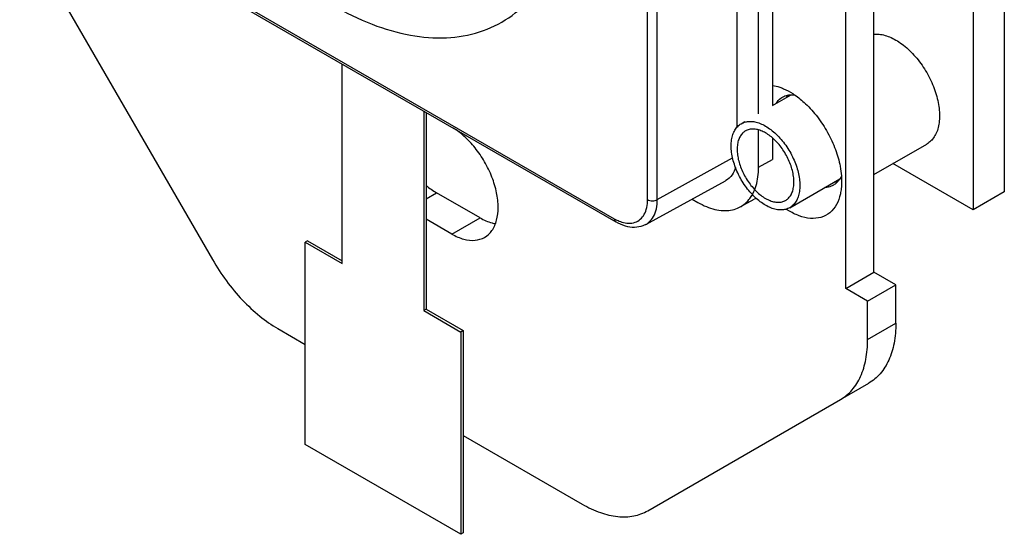
# Model space of a CAD drawing. Units: inches. Extents: x 0 to 34, y 0 to 22.
# Drawn here: x 22.6 to 25.4, y 11.9 to 13.4 of the extents above; entities that cross this region are included whole.
import ezdxf

# ---------------------------------------------------------------- set-up
doc = ezdxf.new("R2010")
doc.units = ezdxf.units.IN
doc.header["$LTSCALE"] = 1.87
doc.header["$MEASUREMENT"] = 0
doc.layers.get('0').update_dxf_attribs({"linetype": 'CONTINUOUS'})

msp = doc.modelspace()

# ---------------------------------------------------------------- linework, layer by layer
at = {"color": 5, "linetype": 'CONTINUOUS'}
for p, q in [((25.3824, 17.2487), (25.3824, 12.9049)), ((25.2933, 17.1972), (25.2933, 12.8534)), ((24.6788, 13.1291), (24.6788, 16.9926)), ((24.3609, 12.883), (24.3609, 16.9002)), ((24.3889, 12.8829), (24.3889, 16.9)), ((24.6179, 13.0913), (24.6179, 16.8777)), ((24.719, 13.901), (24.719, 13.1524)), ((22.6536, 13.7589), (24.2658, 12.8281)), ((22.6577, 13.7497), (24.2699, 12.8189)), ((22.5632, 13.6669), (23.115, 12.7112)), ((24.9284, 12.628), (24.9284, 13.5262)), ((25.0091, 12.6746), (25.0091, 13.5004)), ((23.4867, 12.6995), (23.4867, 13.2712)), ((24.719, 13.1524), (24.7725, 13.1833)), ((23.72, 13.1364), (23.72, 12.5648)), ((23.7271, 13.1324), (23.7271, 12.5689)), ((24.6293, 13.1005), (24.6396, 13.1065)), ((24.6788, 12.9754), (24.6788, 13.0827)), ((24.719, 13.0593), (24.719, 12.9979)), ((25.0091, 12.9548), (25.1604, 13.0421)), ((24.3889, 12.8829), (24.6044, 13.003)), ((24.6788, 12.9754), (24.719, 12.9979)), ((25.2933, 12.8534), (25.0634, 12.9862)), ((24.7682, 12.8598), (24.9116, 12.9426)), ((24.356, 12.8116), (24.5838, 12.9367)), ((23.7271, 12.8856), (23.7567, 12.9027)), ((23.8814, 12.8307), (23.7567, 12.9027)), ((24.4885, 12.8844), (24.5048, 12.875)), ((24.6263, 12.862), (24.6664, 12.884)), ((25.3824, 12.9049), (25.2933, 12.8534)), ((23.8007, 12.7841), (23.8814, 12.8307)), ((23.8007, 12.7841), (23.7271, 12.8266)), ((23.3877, 12.7648), (23.3806, 12.7607)), ((23.3806, 12.7607), (23.4867, 12.6995)), ((23.3806, 12.181), (23.3806, 12.7607)), ((23.3877, 12.7648), (23.4867, 12.7077)), ((24.9284, 12.628), (25.0091, 12.6746)), ((25.0718, 12.6384), (25.0091, 12.6746)), ((24.9911, 12.5918), (25.0718, 12.6384)), ((25.0718, 12.5284), (25.0718, 12.6384)), ((24.9911, 12.5918), (24.9284, 12.628)), ((24.9911, 12.4818), (24.9911, 12.5918)), ((23.7271, 12.5689), (23.72, 12.5648)), ((23.72, 12.5648), (23.8261, 12.5035)), ((23.7271, 12.5689), (23.8331, 12.5076)), ((24.9911, 12.4818), (25.0718, 12.5284)), ((23.3025, 12.5133), (23.3806, 12.4682)), ((23.8331, 12.5076), (23.8261, 12.5035)), ((23.8261, 12.5035), (23.8261, 11.9238)), ((23.8331, 12.5076), (23.8331, 11.9279)), ((24.9134, 12.3101), (24.9941, 12.3567)), ((24.3616, 11.9915), (24.9134, 12.3101)), ((23.8261, 11.9238), (23.3806, 12.181)), ((23.8331, 12.2069), (24.1741, 12.0101)), ((23.8331, 11.9279), (23.8261, 11.9238))]:
    msp.add_line(p, q, dxfattribs=at)
for points, knots in [([(23.4597, 13.4396), (23.4958, 13.4188), (23.5677, 13.3835), (23.6779, 13.3511), (23.783, 13.3425), (23.8803, 13.3589), (23.9662, 13.4004), (24.0373, 13.4656), (24.0914, 13.5517), (24.1276, 13.6556), (24.1453, 13.7744), (24.1446, 13.905), (24.1254, 14.0443), (24.0884, 14.1884), (24.0346, 14.3336), (23.9654, 14.476), (23.8826, 14.6118), (23.7885, 14.7374), (23.6856, 14.8494), (23.5766, 14.9449), (23.4989, 14.9977), (23.4597, 15.0204)], [0, 0, 0, 0, 0.051273, 0.097996, 0.14055, 0.179959, 0.21787, 0.256292, 0.297104, 0.341657, 0.390643, 0.444167, 0.501871, 0.563064, 0.626812, 0.692029, 0.757543, 0.822168, 0.884766, 0.944318, 1, 1, 1, 1]), ([(25.0091, 13.357), (25.0126, 13.3573), (25.0219, 13.3574), (25.0371, 13.3551), (25.0546, 13.3493), (25.0724, 13.3403), (25.0902, 13.3285), (25.1076, 13.314), (25.1243, 13.2971), (25.1399, 13.2782), (25.1541, 13.2576), (25.1667, 13.2358), (25.1774, 13.2132), (25.186, 13.1902), (25.1923, 13.1673), (25.1961, 13.145), (25.1971, 13.1303), (25.1971, 13.1232)], [0, 0, 0, 0, 0.032607, 0.084503, 0.140829, 0.201815, 0.267308, 0.336849, 0.409757, 0.48518, 0.562156, 0.639658, 0.716634, 0.792058, 0.864965, 0.934507, 1, 1, 1, 1]), ([(24.7191, 13.2103), (24.726, 13.2091), (24.7365, 13.2063), (24.7466, 13.2023), (24.7501, 13.2008)], [0, 0, 0, 0, 0.647154, 1, 1, 1, 1]), ([(24.7501, 13.2008), (24.7593, 13.1968), (24.77, 13.1909), (24.7801, 13.1842), (24.7819, 13.183)], [0, 0, 0, 0, 0.821302, 1, 1, 1, 1]), ([(24.7291, 13.1582), (24.7328, 13.1641), (24.7386, 13.1709), (24.746, 13.1756), (24.7476, 13.1766)], [0, 0, 0, 0, 0.789084, 1, 1, 1, 1]), ([(24.7476, 13.1766), (24.752, 13.1791), (24.7573, 13.1811), (24.7629, 13.1823), (24.7634, 13.1824)], [0, 0, 0, 0, 0.906166, 1, 1, 1, 1]), ([(24.7819, 13.183), (24.793, 13.1754), (24.8166, 13.156), (24.8489, 13.1198), (24.8777, 13.0755), (24.8997, 13.0278), (24.9117, 12.9858), (24.9153, 12.9601), (24.916, 12.9509)], [0, 0, 0, 0, 0.145727, 0.330997, 0.525839, 0.719465, 0.90002, 1, 1, 1, 1]), ([(25.1971, 13.1232), (25.1971, 13.1166), (25.1963, 13.1038), (25.1926, 13.0857), (25.1864, 13.0698), (25.1778, 13.0563), (25.1687, 13.0474), (25.1625, 13.0433), (25.1604, 13.0421)], [0, 0, 0, 0, 0.213693, 0.411055, 0.592896, 0.761668, 0.921598, 1, 1, 1, 1]), ([(23.8944, 12.7748), (23.9027, 12.7796), (23.9179, 12.7941), (23.9308, 12.8249), (23.9346, 12.8623), (23.9297, 12.9044), (23.9163, 12.9485), (23.8954, 12.9918), (23.8683, 13.0316), (23.838, 13.064), (23.8155, 13.0811), (23.8048, 13.0876)], [0, 0, 0, 0, 0.077962, 0.165133, 0.266293, 0.381513, 0.507649, 0.639677, 0.771705, 0.897841, 1, 1, 1, 1]), ([(24.6005, 13.0369), (24.6005, 13.0426), (24.6012, 13.0536), (24.6047, 13.0689), (24.6105, 13.0822), (24.6187, 13.093), (24.6256, 13.0984), (24.6293, 13.1005)], [0, 0, 0, 0, 0.2342, 0.448669, 0.644798, 0.826444, 1, 1, 1, 1]), ([(24.6293, 13.1005), (24.6329, 13.1027), (24.641, 13.1059), (24.6545, 13.1076), (24.6689, 13.106), (24.684, 13.1014), (24.6993, 13.0938), (24.7147, 13.0834), (24.7296, 13.0706), (24.7438, 13.0556), (24.7568, 13.0387), (24.7685, 13.0205), (24.7785, 13.0012), (24.7865, 12.9815), (24.7925, 12.9617), (24.7961, 12.9424), (24.797, 12.9296), (24.797, 12.9234)], [0, 0, 0, 0, 0.045699, 0.093533, 0.14518, 0.201658, 0.263331, 0.330033, 0.401187, 0.475922, 0.553153, 0.631665, 0.710177, 0.787408, 0.862143, 0.933298, 1, 1, 1, 1]), ([(24.78, 12.9332), (24.78, 12.9386), (24.7792, 12.9498), (24.7759, 12.9666), (24.7705, 12.9839), (24.7631, 13.001), (24.7541, 13.0176), (24.7435, 13.0332), (24.7318, 13.0473), (24.7192, 13.0597), (24.706, 13.0699), (24.6926, 13.0777), (24.6793, 13.083), (24.6665, 13.0854), (24.6544, 13.085), (24.6462, 13.0824), (24.6421, 13.0802), (24.6413, 13.0797)], [0, 0, 0, 0, 0.070345, 0.145579, 0.224661, 0.306305, 0.389071, 0.471462, 0.551997, 0.629302, 0.702202, 0.769819, 0.831704, 0.887989, 0.939548, 0.988087, 1, 1, 1, 1]), ([(24.6413, 13.0797), (24.6389, 13.0784), (24.6335, 13.0745), (24.6267, 13.0661), (24.6213, 13.0548), (24.6181, 13.0415), (24.6175, 13.0321), (24.6175, 13.0271)], [0, 0, 0, 0, 0.136641, 0.325704, 0.529862, 0.754015, 1, 1, 1, 1]), ([(24.7682, 12.8598), (24.7646, 12.8577), (24.7565, 12.8544), (24.743, 12.8528), (24.7286, 12.8543), (24.7135, 12.859), (24.6981, 12.8666), (24.6828, 12.8769), (24.6679, 12.8898), (24.6537, 12.9048), (24.6406, 12.9216), (24.629, 12.9399), (24.619, 12.9591), (24.6109, 12.9789), (24.605, 12.9987), (24.6014, 13.018), (24.6005, 13.0307), (24.6005, 13.0369)], [0, 0, 0, 0, 0.045699, 0.093533, 0.14518, 0.201658, 0.263331, 0.330033, 0.401187, 0.475922, 0.553153, 0.631665, 0.710177, 0.787408, 0.862143, 0.933298, 1, 1, 1, 1]), ([(24.6175, 13.0271), (24.6175, 13.0217), (24.6183, 13.0106), (24.6216, 12.9937), (24.627, 12.9765), (24.6344, 12.9594), (24.6434, 12.9428), (24.654, 12.9272), (24.6657, 12.913), (24.6783, 12.9007), (24.6915, 12.8904), (24.7049, 12.8826), (24.7182, 12.8774), (24.731, 12.8749), (24.7431, 12.8754), (24.7513, 12.878), (24.7554, 12.8802), (24.7562, 12.8806)], [0, 0, 0, 0, 0.070345, 0.145579, 0.224661, 0.306305, 0.389071, 0.471462, 0.551997, 0.629302, 0.702202, 0.769819, 0.831704, 0.887989, 0.939548, 0.988087, 1, 1, 1, 1]), ([(24.6129, 12.9749), (24.6106, 12.9675), (24.6038, 12.9528), (24.5916, 12.9411), (24.5842, 12.9369), (24.5838, 12.9367)], [0, 0, 0, 0, 0.474858, 0.976988, 1, 1, 1, 1]), ([(24.661, 12.8973), (24.6617, 12.8985), (24.6661, 12.9067), (24.6726, 12.9234), (24.6777, 12.9485), (24.6788, 12.9662), (24.6788, 12.9754)], [0, 0, 0, 0, 0.05311, 0.343691, 0.658713, 1, 1, 1, 1]), ([(24.9156, 12.95), (24.9145, 12.9477), (24.9133, 12.9452), (24.9118, 12.9428), (24.9117, 12.9426)], [0, 0, 0, 0, 0.907385, 1, 1, 1, 1]), ([(24.7562, 12.8806), (24.7586, 12.882), (24.7639, 12.8859), (24.7708, 12.8942), (24.7762, 12.9055), (24.7794, 12.9188), (24.78, 12.9283), (24.78, 12.9332)], [0, 0, 0, 0, 0.136641, 0.325704, 0.529862, 0.754015, 1, 1, 1, 1]), ([(24.9155, 12.9144), (24.9149, 12.9092), (24.9123, 12.8933), (24.9037, 12.8685), (24.8845, 12.8441), (24.8576, 12.83), (24.8263, 12.8276), (24.7941, 12.8355), (24.7735, 12.8459), (24.7636, 12.852)], [0, 0, 0, 0, 0.075589, 0.234636, 0.379878, 0.519179, 0.665596, 0.829418, 1, 1, 1, 1]), ([(24.797, 12.9234), (24.797, 12.9177), (24.7963, 12.9068), (24.7928, 12.8914), (24.7869, 12.8782), (24.7788, 12.8673), (24.7719, 12.8619), (24.7682, 12.8598)], [0, 0, 0, 0, 0.2342, 0.448669, 0.644798, 0.826444, 1, 1, 1, 1]), ([(24.8932, 12.9243), (24.8888, 12.9217), (24.8805, 12.9186), (24.8719, 12.9176), (24.8683, 12.9175)], [0, 0, 0, 0, 0.586447, 1, 1, 1, 1]), ([(24.6263, 12.862), (24.6298, 12.8639), (24.6389, 12.8698), (24.6502, 12.8808), (24.6569, 12.8905), (24.6594, 12.8946)], [0, 0, 0, 0, 0.252987, 0.693809, 1, 1, 1, 1]), ([(24.28, 12.8211), (24.2823, 12.8202), (24.291, 12.8171), (24.3062, 12.8141), (24.3252, 12.8166), (24.3411, 12.8258), (24.3528, 12.841), (24.3596, 12.8607), (24.3609, 12.8753), (24.3609, 12.883)], [0, 0, 0, 0, 0.058663, 0.221652, 0.367356, 0.506338, 0.652109, 0.815161, 1, 1, 1, 1]), ([(24.356, 12.8116), (24.3592, 12.8134), (24.3681, 12.8196), (24.3796, 12.8346), (24.3874, 12.8572), (24.3889, 12.874), (24.3889, 12.8829)], [0, 0, 0, 0, 0.134797, 0.390087, 0.675736, 1, 1, 1, 1]), ([(24.3609, 12.883), (24.3629, 12.8818), (24.3675, 12.8802), (24.3748, 12.8793), (24.3822, 12.8801), (24.3869, 12.8817), (24.3889, 12.8829)], [0, 0, 0, 0, 0.236704, 0.498909, 0.761707, 1, 1, 1, 1]), ([(24.5048, 12.875), (24.5128, 12.8704), (24.5287, 12.8624), (24.553, 12.8543), (24.5765, 12.8507), (24.5986, 12.8517), (24.6151, 12.8564), (24.6238, 12.8606), (24.6263, 12.862)], [0, 0, 0, 0, 0.216656, 0.416639, 0.601105, 0.772057, 0.934344, 1, 1, 1, 1]), ([(23.8814, 12.8307), (23.8921, 12.8245), (23.9067, 12.8179), (23.9222, 12.8145), (23.9255, 12.8139)], [0, 0, 0, 0, 0.788156, 1, 1, 1, 1]), ([(24.2658, 12.8281), (24.2658, 12.8262), (24.2663, 12.8227), (24.2686, 12.8198), (24.2699, 12.819), (24.2699, 12.8189)], [0, 0, 0, 0, 0.545147, 0.990321, 1, 1, 1, 1]), ([(24.356, 12.8116), (24.3532, 12.8101), (24.343, 12.8054), (24.323, 12.8019), (24.2961, 12.8061), (24.2786, 12.8139), (24.2699, 12.8189)], [0, 0, 0, 0, 0.106046, 0.368687, 0.665032, 1, 1, 1, 1]), ([(23.8007, 12.7841), (23.8114, 12.7779), (23.8328, 12.7683), (23.8659, 12.7641), (23.886, 12.77), (23.8944, 12.7748)], [0, 0, 0, 0, 0.379891, 0.707246, 1, 1, 1, 1]), ([(23.115, 12.7112), (23.1272, 12.6901), (23.1537, 12.6496), (23.1991, 12.5951), (23.2485, 12.5489), (23.2843, 12.5238), (23.3025, 12.5133)], [0, 0, 0, 0, 0.266049, 0.525349, 0.771692, 1, 1, 1, 1]), ([(25.0718, 12.5284), (25.0718, 12.5094), (25.0689, 12.4732), (25.0543, 12.4236), (25.0296, 12.3833), (25.0065, 12.3639), (24.9941, 12.3567)], [0, 0, 0, 0, 0.289799, 0.549048, 0.782227, 1, 1, 1, 1]), ([(24.9134, 12.3101), (24.9258, 12.3172), (24.9489, 12.3367), (24.9735, 12.377), (24.9882, 12.4266), (24.9911, 12.4628), (24.9911, 12.4818)], [0, 0, 0, 0, 0.217773, 0.450952, 0.710201, 1, 1, 1, 1]), ([(24.1741, 12.0101), (24.1906, 12.0006), (24.2233, 11.985), (24.2736, 11.9729), (24.3208, 11.9741), (24.3492, 11.9844), (24.3616, 11.9915)], [0, 0, 0, 0, 0.289801, 0.549052, 0.782234, 1, 1, 1, 1])]:
    msp.add_open_spline(points, degree=3, knots=knots, dxfattribs=at)
for points in [[(24.7624, 13.1813), (24.7607, 13.1793), (24.7592, 13.1771), (24.7578, 13.1748)], [(24.7633, 13.1824), (24.763, 13.182), (24.7627, 13.1817), (24.7624, 13.1813)], [(24.7634, 13.1824), (24.7652, 13.1827), (24.767, 13.183), (24.7689, 13.1832)], [(24.7689, 13.1832), (24.7701, 13.1833), (24.7713, 13.1833), (24.7725, 13.1834)], [(24.7725, 13.1834), (24.7756, 13.1835), (24.7788, 13.1833), (24.7819, 13.183)], [(24.9117, 12.9426), (24.9105, 12.9407), (24.9093, 12.9389), (24.9079, 12.9372)], [(24.916, 12.9509), (24.9164, 12.9456), (24.9166, 12.9402), (24.9166, 12.9348)], [(23.727, 12.9237), (23.7363, 12.9159), (23.7462, 12.9087), (23.7567, 12.9027)], [(24.8978, 12.9273), (24.8964, 12.9262), (24.8948, 12.9252), (24.8932, 12.9243)], [(24.897, 12.934), (24.8982, 12.9341), (24.8994, 12.9341), (24.9005, 12.9342)], [(24.9062, 12.9351), (24.9037, 12.9322), (24.9009, 12.9296), (24.8978, 12.9273)], [(24.9005, 12.9342), (24.9024, 12.9344), (24.9043, 12.9347), (24.9062, 12.935)], [(24.9079, 12.9372), (24.9074, 12.9365), (24.9068, 12.9358), (24.9062, 12.9351)], [(24.9166, 12.9348), (24.9166, 12.928), (24.9163, 12.9211), (24.9155, 12.9144)], [(24.6594, 12.8946), (24.66, 12.8955), (24.6605, 12.8964), (24.661, 12.8973)], [(24.6714, 12.887), (24.6698, 12.8859), (24.6681, 12.8849), (24.6664, 12.884)], [(24.2658, 12.8281), (24.2681, 12.8268), (24.2705, 12.8255), (24.273, 12.8243)], [(24.761, 12.8536), (24.76, 12.8542), (24.7591, 12.8548), (24.7581, 12.8555)], [(24.7636, 12.852), (24.7627, 12.8525), (24.7618, 12.8531), (24.761, 12.8536)], [(24.273, 12.8243), (24.2753, 12.8232), (24.2776, 12.8221), (24.28, 12.8211)]]:
    msp.add_open_spline(points, degree=3, dxfattribs=at)

doc.saveas('drawing.dxf')
